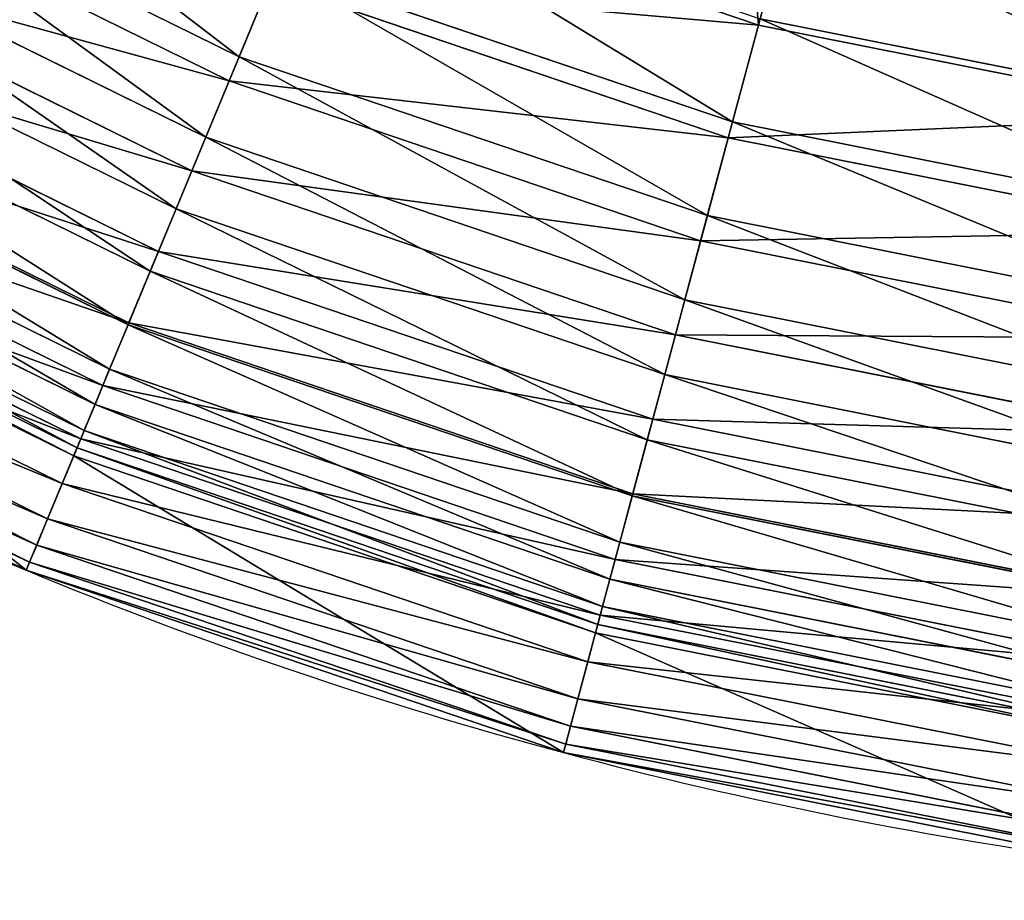
# Model space of a CAD drawing. Extents: x -140 to 140, y -140 to 140.
# Drawn here: x -54 to -22, y -140 to -112 of the extents above; entities that cross this region are included whole.
import ezdxf

# ---------------------------------------------------------------- set-up
doc = ezdxf.new("R2010")
doc.units = 0
doc.header["$MEASUREMENT"] = 0
doc.layers.get('0').update_dxf_attribs({"color": 13, "linetype": 'CONTINUOUS'})

# ---------------------------------------------------------------- blocks, each defined once
blk = doc.blocks.new('GRUPPO_8')
at = {"color": 4}
blk.add_line((110.061, 28.265, 381.016), (117.825, 57.243, 411.016), dxfattribs=at)
for p, q in [((93.294, 27.243, 285.707), (78.976, 34.304, 285.707)), ((92.97, 26.46, 317.76), (78.553, 33.57, 317.76)), ((95.733, 33.129, 381.016), (110.061, 28.265, 381.016)), ((92.217, 24.641, 254.038), (77.568, 31.865, 254.038)), ((91.77, 23.563, 286.081), (76.985, 30.855, 286.081)), ((109.222, 25.136, 317.346), (94.493, 30.136, 317.346)), ((91.26, 22.331, 222.343), (76.318, 29.7, 222.343)), ((109.086, 24.627, 349.406), (94.291, 29.649, 349.406)), ((90.691, 20.958, 254.373), (75.575, 28.413, 254.373)), ((124.928, 25.519, 348.952), (110.114, 28.465, 348.952)), ((110.061, 28.265, 381.016), (124.901, 25.313, 381.016)), ((90.424, 20.314, 190.625), (75.226, 27.808, 190.625)), ((108.412, 22.111, 285.707), (93.294, 27.243, 285.707)), ((108.193, 21.293, 317.76), (92.97, 26.46, 317.76)), ((89.71, 18.588, 158.886), (74.293, 26.191, 158.886)), ((89.733, 18.646, 222.638), (74.324, 26.245, 222.638)), ((124.478, 22.101, 317.346), (109.222, 25.136, 317.346)), ((89.116, 17.156, 127.13), (73.517, 24.848, 127.13)), ((107.683, 19.391, 254.038), (92.217, 24.641, 254.038)), ((124.41, 21.579, 349.406), (109.086, 24.627, 349.406)), ((88.897, 16.626, 190.88), (73.23, 24.351, 190.88)), ((88.644, 16.016, 95.361), (72.9, 23.78, 95.361)), ((107.381, 18.264, 286.081), (91.77, 23.563, 286.081)), ((88.293, 15.168, 63.58), (72.442, 22.985, 63.58)), ((88.181, 14.898, 159.101), (72.295, 22.732, 159.101)), ((88.063, 14.614, 31.792), (72.142, 22.466, 31.792)), ((107.036, 16.976, 222.343), (91.26, 22.331, 222.343)), ((87.955, 14.352), (72, 22.221)), ((124.07, 18.996, 285.707), (108.412, 22.111, 285.707)), ((71.519, 21.388, 127.305), (87.587, 13.464, 127.305)), ((123.959, 18.157, 317.76), (108.193, 21.293, 317.76)), ((106.651, 15.541, 254.373), (90.691, 20.958, 254.373)), ((70.901, 20.317, 95.496), (87.114, 12.322, 95.496)), ((106.471, 14.867, 190.625), (90.424, 20.314, 190.625)), ((86.763, 11.474, 63.676), (70.442, 19.522, 63.676)), ((123.702, 16.204, 254.038), (107.683, 19.391, 254.038)), ((86.533, 10.919, 31.848), (70.142, 19.002, 31.848)), ((105.987, 13.063, 158.886), (89.71, 18.588, 158.886)), ((106.003, 13.123, 222.638), (89.733, 18.646, 222.638)), ((123.55, 15.048, 286.081), (107.381, 18.264, 286.081)), ((105.586, 11.565, 127.13), (89.116, 17.156, 127.13)), ((123.376, 13.726, 222.343), (107.036, 16.976, 222.343)), ((105.437, 11.011, 190.88), (88.897, 16.626, 190.88)), ((105.267, 10.373, 95.361), (88.644, 16.016, 95.361)), ((123.182, 12.253, 254.373), (106.651, 15.541, 254.373)), ((105.029, 9.487, 63.58), (88.293, 15.168, 63.58)), ((104.954, 9.205, 159.101), (88.181, 14.898, 159.101)), ((123.091, 11.561, 190.625), (106.471, 14.867, 190.625)), ((104.801, 8.634), (87.955, 14.352)), ((104.874, 8.907, 31.792), (88.063, 14.614, 31.792)), ((87.587, 13.464, 127.305), (104.552, 7.705, 127.305)), ((122.847, 9.709, 158.886), (105.987, 13.063, 158.886)), ((122.855, 9.771, 222.638), (106.003, 13.123, 222.638)), ((87.114, 12.322, 95.496), (104.232, 6.512, 95.496)), ((103.994, 5.625, 63.676), (86.763, 11.474, 63.676)), ((122.644, 8.172, 127.13), (105.586, 11.565, 127.13)), ((103.839, 5.044, 31.848), (86.533, 10.919, 31.848)), ((122.57, 7.603, 190.88), (105.437, 11.011, 190.88)), ((122.483, 6.948, 95.361), (105.267, 10.373, 95.361)), ((122.364, 6.039, 63.58), (105.029, 9.487, 63.58)), ((122.285, 5.444, 31.792), (104.874, 8.907, 31.792)), ((122.326, 5.749, 159.101), (104.954, 9.205, 159.101)), ((122.248, 5.163), (104.801, 8.634)), ((104.552, 7.705, 127.305), (122.123, 4.21, 127.305)), ((104.232, 6.512, 95.496), (121.962, 2.985, 95.496)), ((121.842, 2.074, 63.676), (103.994, 5.625, 63.676)), ((121.763, 1.479, 31.848), (103.839, 5.044, 31.848))]:
    blk.add_line(p, q)
at = {"color": 7}
blk.add_line((105.029, 9.487, 63.58), (105.267, 10.373, 95.361), dxfattribs=at)
for points in [[(93.294, 27.243, 285.707), (94.493, 30.136, 317.346)], [(92.97, 26.46, 317.76), (94.291, 29.649, 349.406)], [(109.222, 25.136, 317.346), (110.114, 28.465, 348.952)], [(109.086, 24.627, 349.406), (110.061, 28.265, 381.016)], [(92.217, 24.641, 254.038), (93.294, 27.243, 285.707)], [(91.77, 23.563, 286.081), (92.97, 26.46, 317.76)], [(108.412, 22.111, 285.707), (109.222, 25.136, 317.346)], [(91.26, 22.331, 222.343), (92.217, 24.641, 254.038)], [(108.193, 21.293, 317.76), (109.086, 24.627, 349.406)], [(90.691, 20.958, 254.373), (91.77, 23.563, 286.081)], [(90.424, 20.314, 190.625), (91.26, 22.331, 222.343)], [(107.683, 19.391, 254.038), (108.412, 22.111, 285.707)], [(107.381, 18.264, 286.081), (108.193, 21.293, 317.76)], [(107.036, 16.976, 222.343), (107.683, 19.391, 254.038)], [(88.897, 16.626, 190.88), (89.733, 18.646, 222.638)], [(89.116, 17.156, 127.13), (89.71, 18.588, 158.886)], [(106.651, 15.541, 254.373), (107.381, 18.264, 286.081)], [(106.471, 14.867, 190.625), (107.036, 16.976, 222.343)], [(88.181, 14.898, 159.101), (88.897, 16.626, 190.88)], [(106.003, 13.123, 222.638), (106.651, 15.541, 254.373)], [(87.587, 13.464, 127.305), (88.181, 14.898, 159.101)], [(105.987, 13.063, 158.886), (106.471, 14.867, 190.625)], [(87.114, 12.322, 95.496), (87.587, 13.464, 127.305)], [(105.437, 11.011, 190.88), (106.003, 13.123, 222.638)], [(105.586, 11.565, 127.13), (105.987, 13.063, 158.886)], [(86.763, 11.474, 63.676), (87.114, 12.322, 95.496)], [(86.533, 10.919, 31.848), (86.763, 11.474, 63.676)], [(105.267, 10.373, 95.361), (105.586, 11.565, 127.13)], [(104.954, 9.205, 159.101), (105.437, 11.011, 190.88)], [(104.874, 8.907, 31.792), (105.029, 9.487, 63.58)], [(104.801, 8.634, 0), (104.874, 8.907, 31.792)], [(104.232, 6.512, 95.496), (104.552, 7.705, 127.305)], [(103.994, 5.625, 63.676), (104.232, 6.512, 95.496)], [(103.839, 5.044, 31.848), (103.994, 5.625, 63.676)], [(103.765, 4.77, 0.002), (103.839, 5.044, 31.848)]]:
    blk.add_polyline3d(points, dxfattribs=at)
at = {"color": 7, "extrusion": (-0.92388, 0.382683, 5.99851e-16)}
blk.add_arc((-3234.895, -12.488, -75.767), 3192, 4.224287, 4.795695, dxfattribs=at)
at = {"color": 7, "extrusion": (-0.92388, 0.382683, 6.35721e-16)}
blk.add_arc((-3234.895, -12.488, -75.767), 3188, 3.081472, 3.65288, dxfattribs=at)
at = {"extrusion": (5.03631e-05, 8.72314e-05, 1)}
blk.add_arc((140, 140, 0.021), 140, 240, 247.5, dxfattribs=at)
at = {"color": 7, "extrusion": (-0.92388, 0.382683, 6.60061e-16)}
blk.add_arc((-3234.895, -12.488, -75.767), 3188, 1.938658, 2.510065, dxfattribs=at)
at = {"color": 7, "extrusion": (-0.92388, 0.382683, 6.55766e-16)}
blk.add_arc((-3234.895, -12.488, -75.767), 3188, 1.36725, 1.938658, dxfattribs=at)
at = {"color": 7, "extrusion": (-0.92388, 0.382683, 6.60777e-16)}
blk.add_arc((-3234.895, -12.488, -75.767), 3188, 0.795843, 1.36725, dxfattribs=at)
at = {"color": 7, "extrusion": (-0.92388, 0.382683, 6.61672e-16)}
blk.add_arc((-3234.895, -12.488, -75.767), 3188, 0.224435, 0.795843, dxfattribs=at)
at = {"color": 7, "extrusion": (-0.92388, 0.382683, 2.13554e-15)}
blk.add_arc((-3234.895, -12.488, -75.767), 3192, 0.224182, 0.795843, dxfattribs=at)
for start, end in [(247.5, 255), (255, 262.5)]:
    blk.add_arc((140, 140, 0.002), 140, start, end)
at = {"color": 7, "extrusion": (-0.965926, 0.258819, 3.29033e-14)}
blk.add_arc((-3223.44, -12.488, -98.995), 3192, 2.510065, 3.081472, dxfattribs=at)
mesh = blk.add_polyface()
corners = [(1.198, 158.274, 0.002), (1.198, 121.726, 0.002), (0, 140, 0.016), (4.77, 176.235, 0.002), (4, 140), (5.163, 157.752), (10.657, 193.576, 0.002), (8.634, 175.199), (14.352, 192.045), (18.756, 210, 0.002), (22.221, 208), (28.931, 225.227, 0.016), (32.104, 222.792), (41.005, 238.995, 0.016), (43.833, 236.167), (54.773, 251.069, 0.016), (57.208, 247.896), (70, 261.244, 0.016), (72, 257.779), (86.424, 269.343, 0.016), (87.955, 265.648), (103.765, 275.23, 0.002), (104.801, 271.366), (121.726, 278.802, 0.002), (122.248, 274.837), (140, 280, 0.016), (140, 276), (158.274, 278.802, 0.016), (157.752, 274.837), (175.199, 271.366), (176.235, 275.23, 0.016), (192.045, 265.648), (193.576, 269.343, 0.002), (208, 257.779), (210, 261.244, 0.016), (222.792, 247.896), (225.227, 251.069, 0.002), (236.167, 236.167), (238.995, 238.995, 0.016), (247.896, 222.792), (251.069, 225.227, 0.002), (257.779, 208), (261.244, 210, 0.016), (265.648, 192.045), (269.343, 193.576, 0.016), (271.366, 175.199), (275.23, 176.235, 0.016), (274.837, 157.752), (276, 140), (278.802, 158.274, 0.016), (280, 140, 0.002), (4.77, 103.765, 0.016), (5.163, 122.248), (10.657, 86.424, 0.016), (8.634, 104.801), (14.352, 87.955), (18.756, 70, 0.002), (22.221, 72), (28.931, 54.773, 0.016), (32.104, 57.208), (41.005, 41.005, 0.016), (43.833, 43.833), (54.773, 28.931, 0.002), (57.208, 32.104), (70, 18.756, 0.016), (72, 22.221), (86.424, 10.657, 0.002), (87.955, 14.352), (103.765, 4.77, 0.002), (104.801, 8.634), (121.726, 1.198, 0.002), (122.248, 5.163), (140, 0, 0.016), (140, 4), (157.752, 5.163), (158.274, 1.198, 0.002), (175.199, 8.634), (176.235, 4.77, 0.002), (192.045, 14.352), (193.576, 10.657, 0.002), (208, 22.221), (210, 18.756, 0.016), (222.792, 32.104), (225.227, 28.931, 0.002), (236.167, 43.833), (238.995, 41.005, 0.016), (247.896, 57.208), (251.069, 54.773, 0.002), (257.779, 72), (261.244, 70, 0.002), (265.648, 87.955), (269.343, 86.424, 0.002), (271.366, 104.801), (275.23, 103.765, 0.002), (274.837, 122.248), (278.802, 121.726, 0.002)]
mesh.append_faces([[corners[k] for k in face] for face in [(0, 1, 2)]], dxfattribs={"vtx0": -1})
mesh.append_faces([[corners[k] for k in face] for face in [(4, 3, 5), (5, 6, 7), (7, 6, 8), (8, 9, 10), (10, 11, 12), (12, 13, 14), (14, 15, 16), (16, 17, 18), (18, 19, 20), (20, 21, 22), (22, 23, 24), (24, 25, 26), (26, 27, 28), (28, 27, 29), (29, 30, 31), (31, 32, 33), (33, 34, 35), (35, 36, 37), (37, 38, 39), (39, 40, 41), (41, 42, 43), (43, 44, 45), (45, 46, 47), (47, 46, 48), (51, 52, 53), (53, 55, 56), (56, 57, 58), (58, 59, 60), (60, 61, 62), (62, 63, 64), (64, 65, 66), (66, 67, 68), (68, 69, 70), (70, 71, 72), (72, 74, 75), (75, 76, 77), (77, 78, 79), (79, 80, 81), (81, 82, 83), (83, 84, 85), (85, 86, 87), (87, 88, 89), (89, 90, 91), (91, 92, 93), (93, 48, 95), (95, 48, 50)]], dxfattribs={"vtx0": -1, "vtx1": -1})
mesh.append_faces([[corners[k] for k in face] for face in [(1, 3, 4)]], dxfattribs={"vtx0": -1, "vtx1": -1, "vtx2": -1})
mesh.append_faces([[corners[k] for k in face] for face in [(1, 0, 3), (5, 3, 6), (8, 6, 9), (10, 9, 11), (12, 11, 13), (14, 13, 15), (16, 15, 17), (18, 17, 19), (20, 19, 21), (22, 21, 23), (24, 23, 25), (26, 25, 27), (29, 27, 30), (31, 30, 32), (33, 32, 34), (35, 34, 36), (37, 36, 38), (39, 38, 40), (41, 40, 42), (43, 42, 44), (45, 44, 46), (48, 46, 49), (48, 49, 50), (4, 51, 1), (51, 4, 52), (53, 52, 54), (53, 54, 55), (56, 55, 57), (58, 57, 59), (60, 59, 61), (62, 61, 63), (64, 63, 65), (66, 65, 67), (68, 67, 69), (70, 69, 71), (72, 71, 73), (72, 73, 74), (75, 74, 76), (77, 76, 78), (79, 78, 80), (81, 80, 82), (83, 82, 84), (85, 84, 86), (87, 86, 88), (89, 88, 90), (91, 90, 92), (93, 92, 94), (93, 94, 48)]], dxfattribs={"vtx0": -1, "vtx2": -1})
mesh = blk.add_polyface()
corners = [(110.061, 28.265, 381.016), (107.213, 60.845, 411.016), (95.733, 33.129, 381.016), (117.825, 57.243, 411.016)]
mesh.append_faces([[corners[k] for k in face] for face in [(0, 1, 2), (1, 0, 3)]], dxfattribs={"vtx0": -1})
mesh = blk.add_polyface()
corners = [(124.901, 25.313, 381.016), (117.825, 57.243, 411.016), (110.061, 28.265, 381.016), (128.817, 55.057, 411.016)]
mesh.append_faces([[corners[k] for k in face] for face in [(0, 1, 2), (1, 0, 3)]], dxfattribs={"vtx0": -1})
mesh = blk.add_polyface()
corners = [(80.542, 37.016, 317.346), (93.294, 27.243, 285.707), (78.976, 34.304, 285.707), (94.493, 30.136, 317.346)]
mesh.append_faces([[corners[k] for k in face] for face in [(0, 1, 2), (1, 0, 3)]], dxfattribs={"vtx0": -1})
mesh = blk.add_polyface()
corners = [(94.291, 29.649, 349.406), (78.553, 33.57, 317.76), (92.97, 26.46, 317.76), (80.278, 36.559, 349.406)]
mesh.append_faces([[corners[k] for k in face] for face in [(0, 1, 2), (1, 0, 3)]], dxfattribs={"vtx0": -1})
mesh = blk.add_polyface()
corners = [(78.976, 34.304, 285.707), (92.217, 24.641, 254.038), (77.568, 31.865, 254.038), (93.294, 27.243, 285.707)]
mesh.append_faces([[corners[k] for k in face] for face in [(0, 1, 2), (1, 0, 3)]], dxfattribs={"vtx0": -1})
mesh = blk.add_polyface()
corners = [(92.97, 26.46, 317.76), (76.985, 30.855, 286.081), (91.77, 23.563, 286.081), (78.553, 33.57, 317.76)]
mesh.append_faces([[corners[k] for k in face] for face in [(0, 1, 2), (1, 0, 3)]], dxfattribs={"vtx0": -1})
mesh = blk.add_polyface()
corners = [(110.061, 28.265, 381.016), (94.291, 29.649, 349.406), (109.086, 24.627, 349.406), (95.733, 33.129, 381.016)]
mesh.append_faces([[corners[k] for k in face] for face in [(0, 1, 2), (1, 0, 3)]], dxfattribs={"vtx0": -1})
mesh = blk.add_polyface()
corners = [(95.812, 33.321, 348.952), (109.222, 25.136, 317.346), (94.493, 30.136, 317.346), (110.114, 28.465, 348.952)]
mesh.append_faces([[corners[k] for k in face] for face in [(0, 1, 2), (1, 0, 3)]], dxfattribs={"vtx0": -1})
mesh = blk.add_polyface()
corners = [(77.568, 31.865, 254.038), (91.26, 22.331, 222.343), (76.318, 29.7, 222.343), (92.217, 24.641, 254.038)]
mesh.append_faces([[corners[k] for k in face] for face in [(0, 1, 2), (1, 0, 3)]], dxfattribs={"vtx0": -1})
mesh = blk.add_polyface()
corners = [(111.046, 31.943, 379.167), (124.928, 25.519, 348.952), (110.114, 28.465, 348.952), (125.398, 29.089, 379.167)]
mesh.append_faces([[corners[k] for k in face] for face in [(0, 1, 2), (1, 0, 3)]], dxfattribs={"vtx0": -1})
mesh = blk.add_polyface()
corners = [(91.77, 23.563, 286.081), (75.575, 28.413, 254.373), (90.691, 20.958, 254.373), (76.985, 30.855, 286.081)]
mesh.append_faces([[corners[k] for k in face] for face in [(0, 1, 2), (1, 0, 3)]], dxfattribs={"vtx0": -1})
mesh = blk.add_polyface()
corners = [(94.493, 30.136, 317.346), (108.412, 22.111, 285.707), (93.294, 27.243, 285.707), (109.222, 25.136, 317.346)]
mesh.append_faces([[corners[k] for k in face] for face in [(0, 1, 2), (1, 0, 3)]], dxfattribs={"vtx0": -1})
mesh = blk.add_polyface()
corners = [(76.318, 29.7, 222.343), (90.424, 20.314, 190.625), (75.226, 27.808, 190.625), (91.26, 22.331, 222.343)]
mesh.append_faces([[corners[k] for k in face] for face in [(0, 1, 2), (1, 0, 3)]], dxfattribs={"vtx0": -1})
mesh = blk.add_polyface()
corners = [(109.086, 24.627, 349.406), (92.97, 26.46, 317.76), (108.193, 21.293, 317.76), (94.291, 29.649, 349.406)]
mesh.append_faces([[corners[k] for k in face] for face in [(0, 1, 2), (1, 0, 3)]], dxfattribs={"vtx0": -1})
mesh = blk.add_polyface()
corners = [(90.691, 20.958, 254.373), (74.324, 26.245, 222.638), (89.733, 18.646, 222.638), (75.575, 28.413, 254.373)]
mesh.append_faces([[corners[k] for k in face] for face in [(0, 1, 2), (1, 0, 3)]], dxfattribs={"vtx0": -1})
mesh = blk.add_polyface()
corners = [(110.114, 28.465, 348.952), (124.478, 22.101, 317.346), (109.222, 25.136, 317.346), (124.928, 25.519, 348.952)]
mesh.append_faces([[corners[k] for k in face] for face in [(0, 1, 2), (1, 0, 3)]], dxfattribs={"vtx0": -1})
mesh = blk.add_polyface()
corners = [(124.901, 25.313, 381.016), (109.086, 24.627, 349.406), (124.41, 21.579, 349.406), (110.061, 28.265, 381.016)]
mesh.append_faces([[corners[k] for k in face] for face in [(0, 1, 2), (1, 0, 3)]], dxfattribs={"vtx0": -1})
mesh = blk.add_polyface()
corners = [(75.226, 27.808, 190.625), (89.71, 18.588, 158.886), (74.293, 26.191, 158.886), (90.424, 20.314, 190.625)]
mesh.append_faces([[corners[k] for k in face] for face in [(0, 1, 2), (1, 0, 3)]], dxfattribs={"vtx0": -1})
mesh = blk.add_polyface()
corners = [(93.294, 27.243, 285.707), (107.683, 19.391, 254.038), (92.217, 24.641, 254.038), (108.412, 22.111, 285.707)]
mesh.append_faces([[corners[k] for k in face] for face in [(0, 1, 2), (1, 0, 3)]], dxfattribs={"vtx0": -1})
mesh = blk.add_polyface()
corners = [(108.193, 21.293, 317.76), (91.77, 23.563, 286.081), (107.381, 18.264, 286.081), (92.97, 26.46, 317.76)]
mesh.append_faces([[corners[k] for k in face] for face in [(0, 1, 2), (1, 0, 3)]], dxfattribs={"vtx0": -1})
mesh = blk.add_polyface()
corners = [(89.733, 18.646, 222.638), (73.23, 24.351, 190.88), (88.897, 16.626, 190.88), (74.324, 26.245, 222.638)]
mesh.append_faces([[corners[k] for k in face] for face in [(0, 1, 2), (1, 0, 3)]], dxfattribs={"vtx0": -1})
mesh = blk.add_polyface()
corners = [(74.293, 26.191, 158.886), (89.116, 17.156, 127.13), (73.517, 24.848, 127.13), (89.71, 18.588, 158.886)]
mesh.append_faces([[corners[k] for k in face] for face in [(0, 1, 2), (1, 0, 3)]], dxfattribs={"vtx0": -1})
mesh = blk.add_polyface()
corners = [(109.222, 25.136, 317.346), (124.07, 18.996, 285.707), (108.412, 22.111, 285.707), (124.478, 22.101, 317.346)]
mesh.append_faces([[corners[k] for k in face] for face in [(0, 1, 2), (1, 0, 3)]], dxfattribs={"vtx0": -1})
mesh = blk.add_polyface()
corners = [(73.517, 24.848, 127.13), (88.644, 16.016, 95.361), (72.9, 23.78, 95.361), (89.116, 17.156, 127.13)]
mesh.append_faces([[corners[k] for k in face] for face in [(0, 1, 2), (1, 0, 3)]], dxfattribs={"vtx0": -1})
mesh = blk.add_polyface()
corners = [(92.217, 24.641, 254.038), (107.036, 16.976, 222.343), (91.26, 22.331, 222.343), (107.683, 19.391, 254.038)]
mesh.append_faces([[corners[k] for k in face] for face in [(0, 1, 2), (1, 0, 3)]], dxfattribs={"vtx0": -1})
mesh = blk.add_polyface()
corners = [(124.41, 21.579, 349.406), (108.193, 21.293, 317.76), (123.959, 18.157, 317.76), (109.086, 24.627, 349.406)]
mesh.append_faces([[corners[k] for k in face] for face in [(0, 1, 2), (1, 0, 3)]], dxfattribs={"vtx0": -1})
mesh = blk.add_polyface()
corners = [(88.897, 16.626, 190.88), (72.295, 22.732, 159.101), (88.181, 14.898, 159.101), (73.23, 24.351, 190.88)]
mesh.append_faces([[corners[k] for k in face] for face in [(0, 1, 2), (1, 0, 3)]], dxfattribs={"vtx0": -1})
mesh = blk.add_polyface()
corners = [(72.9, 23.78, 95.361), (88.293, 15.168, 63.58), (72.442, 22.985, 63.58), (88.644, 16.016, 95.361)]
mesh.append_faces([[corners[k] for k in face] for face in [(0, 1, 2), (1, 0, 3)]], dxfattribs={"vtx0": -1})
mesh = blk.add_polyface()
corners = [(107.381, 18.264, 286.081), (90.691, 20.958, 254.373), (106.651, 15.541, 254.373), (91.77, 23.563, 286.081)]
mesh.append_faces([[corners[k] for k in face] for face in [(0, 1, 2), (1, 0, 3)]], dxfattribs={"vtx0": -1})
mesh = blk.add_polyface()
corners = [(72.442, 22.985, 63.58), (88.063, 14.614, 31.792), (72.142, 22.466, 31.792), (88.293, 15.168, 63.58)]
mesh.append_faces([[corners[k] for k in face] for face in [(0, 1, 2), (1, 0, 3)]], dxfattribs={"vtx0": -1})
mesh = blk.add_polyface()
corners = [(88.181, 14.898, 159.101), (71.519, 21.388, 127.305), (87.587, 13.464, 127.305), (72.295, 22.732, 159.101)]
mesh.append_faces([[corners[k] for k in face] for face in [(0, 1, 2), (1, 0, 3)]], dxfattribs={"vtx0": -1})
mesh = blk.add_polyface()
corners = [(72.142, 22.466, 31.792), (87.955, 14.352), (72, 22.221), (88.063, 14.614, 31.792)]
mesh.append_faces([[corners[k] for k in face] for face in [(0, 1, 2), (1, 0, 3)]], dxfattribs={"vtx0": -1})
mesh = blk.add_polyface()
corners = [(91.26, 22.331, 222.343), (106.471, 14.867, 190.625), (90.424, 20.314, 190.625), (107.036, 16.976, 222.343)]
mesh.append_faces([[corners[k] for k in face] for face in [(0, 1, 2), (1, 0, 3)]], dxfattribs={"vtx0": -1})
mesh = blk.add_polyface()
corners = [(108.412, 22.111, 285.707), (123.702, 16.204, 254.038), (107.683, 19.391, 254.038), (124.07, 18.996, 285.707)]
mesh.append_faces([[corners[k] for k in face] for face in [(0, 1, 2), (1, 0, 3)]], dxfattribs={"vtx0": -1})
mesh = blk.add_polyface()
corners = [(87.587, 13.464, 127.305), (70.901, 20.317, 95.496), (87.114, 12.322, 95.496), (71.519, 21.388, 127.305)]
mesh.append_faces([[corners[k] for k in face] for face in [(0, 1, 2), (1, 0, 3)]], dxfattribs={"vtx0": -1})
mesh = blk.add_polyface()
corners = [(123.959, 18.157, 317.76), (107.381, 18.264, 286.081), (123.55, 15.048, 286.081), (108.193, 21.293, 317.76)]
mesh.append_faces([[corners[k] for k in face] for face in [(0, 1, 2), (1, 0, 3)]], dxfattribs={"vtx0": -1})
mesh = blk.add_polyface()
corners = [(106.651, 15.541, 254.373), (89.733, 18.646, 222.638), (106.003, 13.123, 222.638), (90.691, 20.958, 254.373)]
mesh.append_faces([[corners[k] for k in face] for face in [(0, 1, 2), (1, 0, 3)]], dxfattribs={"vtx0": -1})
mesh = blk.add_polyface()
corners = [(87.114, 12.322, 95.496), (70.442, 19.522, 63.676), (86.763, 11.474, 63.676), (70.901, 20.317, 95.496)]
mesh.append_faces([[corners[k] for k in face] for face in [(0, 1, 2), (1, 0, 3)]], dxfattribs={"vtx0": -1})
mesh = blk.add_polyface()
corners = [(90.424, 20.314, 190.625), (105.987, 13.063, 158.886), (89.71, 18.588, 158.886), (106.471, 14.867, 190.625)]
mesh.append_faces([[corners[k] for k in face] for face in [(0, 1, 2), (1, 0, 3)]], dxfattribs={"vtx0": -1})
mesh = blk.add_polyface()
corners = [(86.763, 11.474, 63.676), (70.142, 19.002, 31.848), (86.533, 10.919, 31.848), (70.442, 19.522, 63.676)]
mesh.append_faces([[corners[k] for k in face] for face in [(0, 1, 2), (1, 0, 3)]], dxfattribs={"vtx0": -1})
mesh = blk.add_polyface()
corners = [(107.683, 19.391, 254.038), (123.376, 13.726, 222.343), (107.036, 16.976, 222.343), (123.702, 16.204, 254.038)]
mesh.append_faces([[corners[k] for k in face] for face in [(0, 1, 2), (1, 0, 3)]], dxfattribs={"vtx0": -1})
mesh = blk.add_polyface()
corners = [(86.533, 10.919, 31.848), (70, 18.756, 0.016), (86.424, 10.657, 0.002), (70.142, 19.002, 31.848)]
mesh.append_faces([[corners[k] for k in face] for face in [(0, 1, 2), (1, 0, 3)]], dxfattribs={"vtx0": -1})
mesh = blk.add_polyface()
corners = [(106.003, 13.123, 222.638), (88.897, 16.626, 190.88), (105.437, 11.011, 190.88), (89.733, 18.646, 222.638)]
mesh.append_faces([[corners[k] for k in face] for face in [(0, 1, 2), (1, 0, 3)]], dxfattribs={"vtx0": -1})
mesh = blk.add_polyface()
corners = [(89.71, 18.588, 158.886), (105.586, 11.565, 127.13), (89.116, 17.156, 127.13), (105.987, 13.063, 158.886)]
mesh.append_faces([[corners[k] for k in face] for face in [(0, 1, 2), (1, 0, 3)]], dxfattribs={"vtx0": -1})
mesh = blk.add_polyface()
corners = [(123.55, 15.048, 286.081), (106.651, 15.541, 254.373), (123.182, 12.253, 254.373), (107.381, 18.264, 286.081)]
mesh.append_faces([[corners[k] for k in face] for face in [(0, 1, 2), (1, 0, 3)]], dxfattribs={"vtx0": -1})
mesh = blk.add_polyface()
corners = [(89.116, 17.156, 127.13), (105.267, 10.373, 95.361), (88.644, 16.016, 95.361), (105.586, 11.565, 127.13)]
mesh.append_faces([[corners[k] for k in face] for face in [(0, 1, 2), (1, 0, 3)]], dxfattribs={"vtx0": -1})
mesh = blk.add_polyface()
corners = [(107.036, 16.976, 222.343), (123.091, 11.561, 190.625), (106.471, 14.867, 190.625), (123.376, 13.726, 222.343)]
mesh.append_faces([[corners[k] for k in face] for face in [(0, 1, 2), (1, 0, 3)]], dxfattribs={"vtx0": -1})
mesh = blk.add_polyface()
corners = [(105.437, 11.011, 190.88), (88.181, 14.898, 159.101), (104.954, 9.205, 159.101), (88.897, 16.626, 190.88)]
mesh.append_faces([[corners[k] for k in face] for face in [(0, 1, 2), (1, 0, 3)]], dxfattribs={"vtx0": -1})
mesh = blk.add_polyface()
corners = [(88.644, 16.016, 95.361), (105.029, 9.487, 63.58), (88.293, 15.168, 63.58), (105.267, 10.373, 95.361)]
mesh.append_faces([[corners[k] for k in face] for face in [(0, 1, 2), (1, 0, 3)]], dxfattribs={"vtx0": -1})
mesh = blk.add_polyface()
corners = [(123.182, 12.253, 254.373), (106.003, 13.123, 222.638), (122.855, 9.771, 222.638), (106.651, 15.541, 254.373)]
mesh.append_faces([[corners[k] for k in face] for face in [(0, 1, 2), (1, 0, 3)]], dxfattribs={"vtx0": -1})
mesh = blk.add_polyface()
corners = [(88.293, 15.168, 63.58), (104.874, 8.907, 31.792), (88.063, 14.614, 31.792), (105.029, 9.487, 63.58)]
mesh.append_faces([[corners[k] for k in face] for face in [(0, 1, 2), (1, 0, 3)]], dxfattribs={"vtx0": -1})
mesh = blk.add_polyface()
corners = [(104.954, 9.205, 159.101), (87.587, 13.464, 127.305), (104.552, 7.705, 127.305), (88.181, 14.898, 159.101)]
mesh.append_faces([[corners[k] for k in face] for face in [(0, 1, 2), (1, 0, 3)]], dxfattribs={"vtx0": -1})
mesh = blk.add_polyface()
corners = [(106.471, 14.867, 190.625), (122.847, 9.709, 158.886), (105.987, 13.063, 158.886), (123.091, 11.561, 190.625)]
mesh.append_faces([[corners[k] for k in face] for face in [(0, 1, 2), (1, 0, 3)]], dxfattribs={"vtx0": -1})
mesh = blk.add_polyface()
corners = [(88.063, 14.614, 31.792), (104.801, 8.634), (87.955, 14.352), (104.874, 8.907, 31.792)]
mesh.append_faces([[corners[k] for k in face] for face in [(0, 1, 2), (1, 0, 3)]], dxfattribs={"vtx0": -1})
mesh = blk.add_polyface()
corners = [(104.552, 7.705, 127.305), (87.114, 12.322, 95.496), (104.232, 6.512, 95.496), (87.587, 13.464, 127.305)]
mesh.append_faces([[corners[k] for k in face] for face in [(0, 1, 2), (1, 0, 3)]], dxfattribs={"vtx0": -1})
mesh = blk.add_polyface()
corners = [(122.855, 9.771, 222.638), (105.437, 11.011, 190.88), (122.57, 7.603, 190.88), (106.003, 13.123, 222.638)]
mesh.append_faces([[corners[k] for k in face] for face in [(0, 1, 2), (1, 0, 3)]], dxfattribs={"vtx0": -1})
mesh = blk.add_polyface()
corners = [(105.987, 13.063, 158.886), (122.644, 8.172, 127.13), (105.586, 11.565, 127.13), (122.847, 9.709, 158.886)]
mesh.append_faces([[corners[k] for k in face] for face in [(0, 1, 2), (1, 0, 3)]], dxfattribs={"vtx0": -1})
mesh = blk.add_polyface()
corners = [(104.232, 6.512, 95.496), (86.763, 11.474, 63.676), (103.994, 5.625, 63.676), (87.114, 12.322, 95.496)]
mesh.append_faces([[corners[k] for k in face] for face in [(0, 1, 2), (1, 0, 3)]], dxfattribs={"vtx0": -1})
mesh = blk.add_polyface()
corners = [(103.994, 5.625, 63.676), (86.533, 10.919, 31.848), (103.839, 5.044, 31.848), (86.763, 11.474, 63.676)]
mesh.append_faces([[corners[k] for k in face] for face in [(0, 1, 2), (1, 0, 3)]], dxfattribs={"vtx0": -1})
mesh = blk.add_polyface()
corners = [(105.586, 11.565, 127.13), (122.483, 6.948, 95.361), (105.267, 10.373, 95.361), (122.644, 8.172, 127.13)]
mesh.append_faces([[corners[k] for k in face] for face in [(0, 1, 2), (1, 0, 3)]], dxfattribs={"vtx0": -1})
mesh = blk.add_polyface()
corners = [(103.839, 5.044, 31.848), (86.424, 10.657, 0.002), (103.765, 4.77, 0.002), (86.533, 10.919, 31.848)]
mesh.append_faces([[corners[k] for k in face] for face in [(0, 1, 2), (1, 0, 3)]], dxfattribs={"vtx0": -1})
mesh = blk.add_polyface()
corners = [(122.57, 7.603, 190.88), (104.954, 9.205, 159.101), (122.326, 5.749, 159.101), (105.437, 11.011, 190.88)]
mesh.append_faces([[corners[k] for k in face] for face in [(0, 1, 2), (1, 0, 3)]], dxfattribs={"vtx0": -1})
mesh = blk.add_polyface()
corners = [(105.267, 10.373, 95.361), (122.364, 6.039, 63.58), (105.029, 9.487, 63.58), (122.483, 6.948, 95.361)]
mesh.append_faces([[corners[k] for k in face] for face in [(0, 1, 2), (1, 0, 3)]], dxfattribs={"vtx0": -1})
mesh = blk.add_polyface()
corners = [(105.029, 9.487, 63.58), (122.285, 5.444, 31.792), (104.874, 8.907, 31.792), (122.364, 6.039, 63.58)]
mesh.append_faces([[corners[k] for k in face] for face in [(0, 1, 2), (1, 0, 3)]], dxfattribs={"vtx0": -1})
mesh = blk.add_polyface()
corners = [(122.326, 5.749, 159.101), (104.552, 7.705, 127.305), (122.123, 4.21, 127.305), (104.954, 9.205, 159.101)]
mesh.append_faces([[corners[k] for k in face] for face in [(0, 1, 2), (1, 0, 3)]], dxfattribs={"vtx0": -1})
mesh = blk.add_polyface()
corners = [(104.874, 8.907, 31.792), (122.248, 5.163), (104.801, 8.634), (122.285, 5.444, 31.792)]
mesh.append_faces([[corners[k] for k in face] for face in [(0, 1, 2), (1, 0, 3)]], dxfattribs={"vtx0": -1})
mesh = blk.add_polyface()
corners = [(122.123, 4.21, 127.305), (104.232, 6.512, 95.496), (121.962, 2.985, 95.496), (104.552, 7.705, 127.305)]
mesh.append_faces([[corners[k] for k in face] for face in [(0, 1, 2), (1, 0, 3)]], dxfattribs={"vtx0": -1})
mesh = blk.add_polyface()
corners = [(121.962, 2.985, 95.496), (103.994, 5.625, 63.676), (121.842, 2.074, 63.676), (104.232, 6.512, 95.496)]
mesh.append_faces([[corners[k] for k in face] for face in [(0, 1, 2), (1, 0, 3)]], dxfattribs={"vtx0": -1})
mesh = blk.add_polyface()
corners = [(121.842, 2.074, 63.676), (103.839, 5.044, 31.848), (121.763, 1.479, 31.848), (103.994, 5.625, 63.676)]
mesh.append_faces([[corners[k] for k in face] for face in [(0, 1, 2), (1, 0, 3)]], dxfattribs={"vtx0": -1})
mesh = blk.add_polyface()
corners = [(121.763, 1.479, 31.848), (103.765, 4.77, 0.002), (121.726, 1.198, 0.002), (103.839, 5.044, 31.848)]
mesh.append_faces([[corners[k] for k in face] for face in [(0, 1, 2), (1, 0, 3)]], dxfattribs={"vtx0": -1})
blk = doc.blocks.new('GRUPPO_10')
blk.add_blockref('GRUPPO_8', (0, 0))
blk = doc.blocks.new('GRUPPO_12')
blk.add_blockref('GRUPPO_10', (0, 0))
blk = doc.blocks.new('MARLENE_S3')
blk.add_blockref('GRUPPO_12', (-140, -140, -0.002))

msp = doc.modelspace()

# ---------------------------------------------------------------- block references
msp.add_blockref('MARLENE_S3', (0, 0))

doc.saveas('drawing.dxf')
